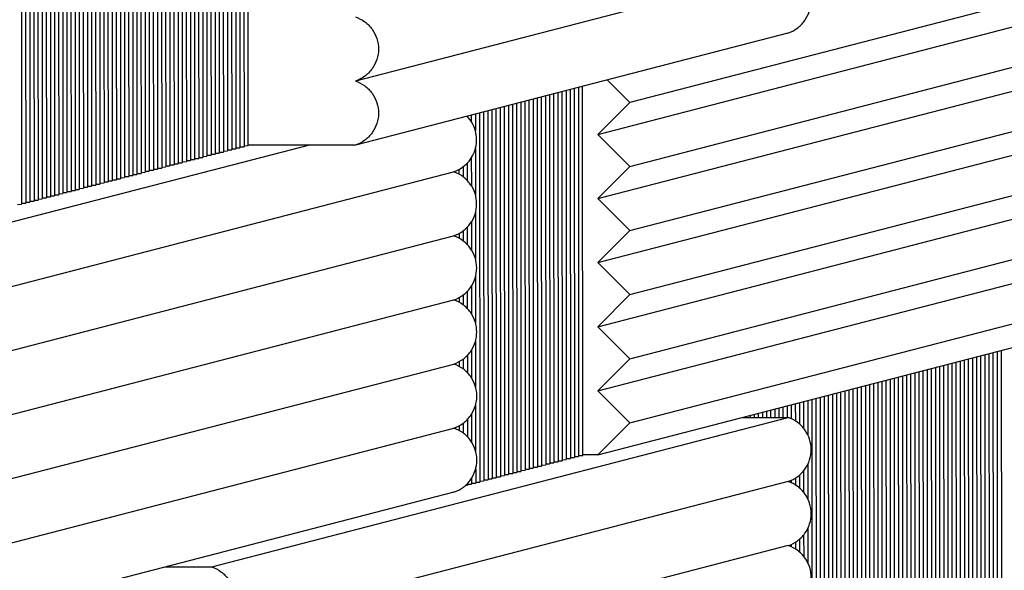
# Paper-space layout 'W216-PROD-MM-INCHES_1' of a CAD drawing. Units: millimetres. Extents: x 0 to 297, y 0 to 210.
# Drawn here: x 239 to 261, y 149 to 161 of the extents above; entities that cross this region are included whole.
import ezdxf

# ---------------------------------------------------------------- set-up
doc = ezdxf.new("R2010")
doc.units = ezdxf.units.MM
doc.header["$LTSCALE"] = 16.335
doc.layers.add('DTM_AXIS', color=7, linetype='CONTINUOUS')

psp = doc.layouts.new('W216-PROD-MM-INCHES_1')

# ---------------------------------------------------------------- linework, layer by layer
at = {"layer": 'DTM_AXIS', "color": 7, "linetype": 'CONTINUOUS'}
for p, q in [((243.92997, 166.22374), (243.93603, 157.96547)), ((244.0192, 166.24686), (244.02526, 157.9886)), ((244.10844, 166.26999), (244.1145, 158.01172)), ((244.20373, 158.03485), (244.19768, 166.29312)), ((243.12731, 165.37266), (243.1329, 157.75734)), ((243.21655, 165.39579), (243.22213, 157.78047)), ((243.30579, 165.41891), (243.31137, 157.80359)), ((243.39502, 165.44204), (243.40061, 157.82672)), ((243.48426, 165.46517), (243.48984, 157.84984)), ((243.57349, 165.48829), (243.57908, 157.87297)), ((243.66273, 165.51142), (243.66832, 157.89609)), ((243.75197, 165.53454), (243.75755, 157.91922)), ((243.8412, 165.55767), (243.84679, 157.94235)), ((242.32418, 165.16453), (242.32977, 157.54921)), ((242.41342, 165.18766), (242.41901, 157.57233)), ((242.50266, 165.21078), (242.50824, 157.59546)), ((242.59189, 165.23391), (242.59748, 157.61858)), ((242.68113, 165.25703), (242.68672, 157.64171)), ((242.77037, 165.28016), (242.77595, 157.66484)), ((242.8596, 165.30329), (242.86519, 157.68796)), ((242.94884, 165.32641), (242.95443, 157.71109)), ((243.03808, 165.34954), (243.04366, 157.73421)), ((241.43182, 164.93327), (241.43741, 157.31795)), ((241.52106, 164.9564), (241.52664, 157.34107)), ((241.61029, 164.97952), (241.61588, 157.3642)), ((241.69953, 165.00265), (241.70512, 157.38733)), ((241.78877, 165.02578), (241.79435, 157.41045)), ((241.878, 165.0489), (241.88359, 157.43358)), ((241.96724, 165.07203), (241.97282, 157.4567)), ((242.05648, 165.09515), (242.06206, 157.47983)), ((242.14571, 165.11828), (242.1513, 157.50296)), ((242.23495, 165.1414), (242.24053, 157.52608)), ((240.62869, 164.72514), (240.63428, 157.10982)), ((240.71793, 164.74827), (240.72352, 157.13294)), ((240.80717, 164.77139), (240.81275, 157.15607)), ((240.8964, 164.79452), (240.90199, 157.17919)), ((240.98564, 164.81764), (240.99122, 157.20232)), ((241.07488, 164.84077), (241.08046, 157.22545)), ((241.16411, 164.86389), (241.1697, 157.24857)), ((241.25335, 164.88702), (241.25893, 157.2717)), ((241.34258, 164.91015), (241.34817, 157.29482)), ((239.82557, 164.51701), (239.83115, 156.90168)), ((239.9148, 164.54013), (239.92039, 156.92481)), ((240.00404, 164.56326), (240.00962, 156.94794)), ((240.09327, 164.58638), (240.09886, 156.97106)), ((240.18251, 164.60951), (240.1881, 156.99419)), ((240.27175, 164.63264), (240.27733, 157.01731)), ((240.36098, 164.65576), (240.36657, 157.04044)), ((240.45022, 164.67889), (240.45581, 157.06356)), ((240.53946, 164.70201), (240.54504, 157.08669)), ((239.29015, 164.37825), (239.29573, 156.76293)), ((239.37938, 164.40138), (239.38497, 156.78606)), ((239.46862, 164.4245), (239.47421, 156.80918)), ((239.55786, 164.44763), (239.56344, 156.83231)), ((239.64709, 164.47076), (239.65268, 156.85543)), ((239.73633, 164.49388), (239.74191, 156.87856)), ((255.89829, 161.86275), (246.52846, 159.43454)), ((261.84164, 161.39914), (252.47181, 158.97093)), ((251.77917, 158.27671), (261.149, 160.70493)), ((255.89948, 160.47399), (246.52965, 158.04578)), ((252.47282, 157.58211), (261.84266, 160.01032)), ((251.98409, 159.45931), (252.47181, 158.97093)), ((250.91316, 159.18178), (250.91903, 151.18238)), ((251.0024, 159.2049), (251.00827, 151.20551)), ((251.09164, 159.22803), (251.0975, 151.22864)), ((251.18087, 159.25115), (251.18674, 151.25176)), ((251.27011, 159.27428), (251.27598, 151.27489)), ((251.35935, 159.29741), (251.36521, 151.29801)), ((251.45445, 151.32114), (251.44858, 159.32053)), ((251.78019, 156.8879), (261.15002, 159.31611)), ((250.11004, 158.97364), (250.1159, 150.97425)), ((250.19927, 158.99677), (250.20514, 150.99738)), ((250.28851, 159.0199), (250.29438, 151.0205)), ((250.37775, 159.04302), (250.38361, 151.04363)), ((250.46698, 159.06615), (250.47285, 151.06676)), ((250.55622, 159.08927), (250.56209, 151.08988)), ((250.64546, 159.1124), (250.65132, 151.11301)), ((250.73469, 159.13552), (250.74056, 151.13613)), ((250.82393, 159.15865), (250.8298, 151.15926)), ((252.47181, 158.97093), (251.77917, 158.27671)), ((249.21767, 158.74239), (249.22354, 150.74299)), ((249.30691, 158.76551), (249.31278, 150.76612)), ((249.39615, 158.78864), (249.40201, 150.78925)), ((249.48538, 158.81176), (249.49125, 150.81237)), ((249.57462, 158.83489), (249.58049, 150.8355)), ((249.66385, 158.85801), (249.66972, 150.85862)), ((249.75309, 158.88114), (249.75896, 150.88175)), ((249.84233, 158.90427), (249.84819, 150.90487)), ((249.93156, 158.92739), (249.93743, 150.928)), ((250.0208, 158.95052), (250.02667, 150.95113)), ((249.0392, 158.69613), (249.0393, 158.55519)), ((249.12844, 158.71926), (249.12871, 158.35293)), ((252.47384, 156.19329), (261.84367, 158.62151)), ((251.77917, 158.27671), (252.47282, 157.58211)), ((245.53325, 158.04606), (236.16335, 155.61784)), ((243.57875, 157.89475), (243.66832, 157.89609)), ((243.66799, 157.91788), (243.75755, 157.91922)), ((243.75723, 157.941), (243.84679, 157.94235)), ((243.84646, 157.96413), (243.93603, 157.96547)), ((243.9357, 157.98725), (244.02526, 157.9886)), ((244.02494, 158.01038), (244.1145, 158.01172)), ((244.11417, 158.03351), (244.20373, 158.03485)), ((246.52965, 158.04578), (244.20374, 158.04643)), ((249.12899, 157.97019), (249.12972, 156.96406)), ((251.78121, 155.49908), (261.15104, 157.92729)), ((242.77563, 157.68662), (242.86519, 157.68796)), ((242.86486, 157.70974), (242.95443, 157.71109)), ((242.9541, 157.73287), (243.04366, 157.73421)), ((243.04333, 157.756), (243.1329, 157.75734)), ((243.13257, 157.77912), (243.22213, 157.78047)), ((243.22181, 157.80225), (243.31137, 157.80359)), ((243.31104, 157.82537), (243.40061, 157.82672)), ((243.40028, 157.8485), (243.48984, 157.84984)), ((243.48952, 157.87162), (243.57908, 157.87297)), ((249.03988, 157.76788), (249.04032, 157.16639)), ((236.16263, 154.22963), (248.65574, 157.46725)), ((241.9725, 157.47849), (242.06206, 157.47983)), ((242.06173, 157.50161), (242.1513, 157.50296)), ((242.15097, 157.52474), (242.24053, 157.52608)), ((242.24021, 157.54786), (242.32977, 157.54921)), ((242.32944, 157.57099), (242.41901, 157.57233)), ((242.41868, 157.59412), (242.50824, 157.59546)), ((242.50792, 157.61724), (242.59748, 157.61858)), ((242.59715, 157.64037), (242.68672, 157.64171)), ((242.68639, 157.66349), (242.77595, 157.66484)), ((248.68308, 157.47712), (248.6831, 157.45736)), ((248.7723, 157.5181), (248.77238, 157.41633)), ((248.86152, 157.57522), (248.86167, 157.35915)), ((248.95071, 157.65434), (248.95099, 157.28001)), ((252.47282, 157.58211), (251.78019, 156.8879)), ((241.08013, 157.24723), (241.1697, 157.24857)), ((241.16937, 157.27035), (241.25893, 157.2717)), ((241.25861, 157.29348), (241.34817, 157.29482)), ((241.34784, 157.31661), (241.43741, 157.31795)), ((241.43708, 157.33973), (241.52664, 157.34107)), ((241.52632, 157.36286), (241.61588, 157.3642)), ((241.61555, 157.38598), (241.70512, 157.38733)), ((241.70479, 157.40911), (241.79435, 157.41045)), ((241.79403, 157.43223), (241.88359, 157.43358)), ((241.88326, 157.45536), (241.97282, 157.4567)), ((240.27701, 157.0391), (240.36657, 157.04044)), ((240.36624, 157.06222), (240.45581, 157.06356)), ((240.45548, 157.08535), (240.54504, 157.08669)), ((240.54472, 157.10847), (240.63428, 157.10982)), ((240.63395, 157.1316), (240.72352, 157.13294)), ((240.72319, 157.15472), (240.81275, 157.15607)), ((240.81242, 157.17785), (240.90199, 157.17919)), ((240.90166, 157.20098), (240.99122, 157.20232)), ((240.9909, 157.2241), (241.08046, 157.22545)), ((252.47486, 154.80448), (261.84469, 157.23269)), ((239.47388, 156.83096), (239.56344, 156.83231)), ((239.56312, 156.85409), (239.65268, 156.85543)), ((239.65235, 156.87721), (239.74191, 156.87856)), ((239.74159, 156.90034), (239.83115, 156.90168)), ((239.83082, 156.92347), (239.92039, 156.92481)), ((239.92006, 156.94659), (240.00962, 156.94794)), ((240.0093, 156.96972), (240.09886, 156.97106)), ((240.09853, 156.99284), (240.1881, 156.99419)), ((240.18777, 157.01597), (240.27733, 157.01731)), ((251.78019, 156.8879), (252.47384, 156.19329)), ((239.20617, 156.76159), (239.29573, 156.76293)), ((239.29541, 156.78471), (239.38497, 156.78606)), ((239.38464, 156.80784), (239.47421, 156.80918)), ((249.13, 156.58135), (249.13074, 155.57524)), ((251.78223, 154.11026), (261.15206, 156.53847)), ((248.86253, 156.18641), (248.86269, 155.97034)), ((248.95173, 156.26552), (248.952, 155.89119)), ((249.0409, 156.37908), (249.04134, 155.77757)), ((252.47384, 156.19329), (251.78121, 155.49908)), ((236.16365, 152.84081), (248.65676, 156.07843)), ((248.6841, 156.0883), (248.68411, 156.06855)), ((248.77332, 156.12929), (248.7734, 156.02751)), ((252.47588, 153.41566), (261.84571, 155.84387)), ((251.78121, 155.49908), (252.47486, 154.80448)), ((249.13102, 155.19253), (249.13176, 154.18642)), ((251.78325, 152.72144), (261.15308, 155.14965)), ((249.04192, 154.99026), (249.04236, 154.38876)), ((236.16467, 151.452), (248.65778, 154.68961)), ((248.68512, 154.69949), (248.68513, 154.67973)), ((248.77434, 154.74047), (248.77442, 154.6387)), ((248.86355, 154.79759), (248.86371, 154.58152)), ((248.95275, 154.8767), (248.95302, 154.50237)), ((252.47486, 154.80448), (251.78223, 154.11026)), ((252.4769, 152.02684), (261.84673, 154.45505)), ((251.78223, 154.11026), (252.47588, 153.41566)), ((249.13204, 153.80371), (249.13278, 152.79761)), ((251.78427, 151.33262), (261.1541, 153.76084)), ((248.86457, 153.40877), (248.86473, 153.1927)), ((248.95377, 153.48788), (248.95404, 153.11356)), ((249.04294, 153.60144), (249.04338, 152.99994)), ((252.47588, 153.41566), (251.78325, 152.72144)), ((259.8089, 153.41223), (259.81492, 145.20981)), ((259.89814, 153.43535), (259.90415, 145.23293)), ((259.98737, 153.45848), (259.99339, 145.25606)), ((260.07661, 153.4816), (260.08263, 145.27918)), ((260.16585, 153.50473), (260.17186, 145.30231)), ((260.25508, 153.52786), (260.2611, 145.32544)), ((260.34432, 153.55098), (260.35034, 145.34856)), ((260.43356, 153.57411), (260.43957, 145.37169)), ((260.52279, 153.59723), (260.52881, 145.39481)), ((236.16569, 150.06318), (248.6588, 153.3008)), ((248.68614, 153.31067), (248.68615, 153.29091)), ((248.77536, 153.35165), (248.77543, 153.24988)), ((259.00577, 153.20409), (259.01179, 145.00167)), ((259.09501, 153.22722), (259.10103, 145.0248)), ((259.18425, 153.25035), (259.19026, 145.04793)), ((259.27348, 153.27347), (259.2795, 145.07105)), ((259.36272, 153.2966), (259.36873, 145.09418)), ((259.45195, 153.31972), (259.45797, 145.1173)), ((259.54119, 153.34285), (259.54721, 145.14043)), ((259.63043, 153.36597), (259.63644, 145.16356)), ((259.71966, 153.3891), (259.72568, 145.18668)), ((258.20265, 152.99596), (258.20866, 144.79354)), ((258.29188, 153.01909), (258.2979, 144.81667)), ((258.38112, 153.04221), (258.38713, 144.83979)), ((258.47035, 153.06534), (258.47637, 144.86292)), ((258.55959, 153.08846), (258.56561, 144.88605)), ((258.64883, 153.11159), (258.65484, 144.90917)), ((258.73806, 153.13472), (258.74408, 144.9323)), ((258.8273, 153.15784), (258.83332, 144.95542)), ((258.91654, 153.18097), (258.92255, 144.97855)), ((257.39952, 152.78783), (257.40553, 144.58541)), ((257.48875, 152.81095), (257.49477, 144.60854)), ((257.57799, 152.83408), (257.58401, 144.63166)), ((257.66723, 152.85721), (257.67324, 144.65479)), ((257.75646, 152.88033), (257.76248, 144.67791)), ((257.8457, 152.90346), (257.85172, 144.70104)), ((257.93494, 152.92658), (257.94095, 144.72417)), ((258.02417, 152.94971), (258.03019, 144.74729)), ((258.11341, 152.97284), (258.11943, 144.77042)), ((251.78325, 152.72144), (252.4769, 152.02684)), ((256.50715, 152.55657), (256.51317, 144.35415)), ((256.59639, 152.5797), (256.60241, 144.37728)), ((256.68563, 152.60282), (256.69164, 144.4004)), ((256.77486, 152.62595), (256.78088, 144.42353)), ((256.8641, 152.64907), (256.87012, 144.44666)), ((256.95334, 152.6722), (256.95935, 144.46978)), ((257.04257, 152.69533), (257.04859, 144.49291)), ((257.13181, 152.71845), (257.13782, 144.51603)), ((257.22105, 152.74158), (257.22706, 144.53916)), ((257.31028, 152.7647), (257.3163, 144.56228)), ((249.13306, 152.41489), (249.1338, 151.40879)), ((255.70403, 152.34844), (255.70418, 152.14181)), ((255.79326, 152.37156), (255.79343, 152.14178)), ((255.8825, 152.39469), (255.88268, 152.14173)), ((255.97174, 152.41782), (255.97196, 152.11634)), ((256.06097, 152.44094), (256.06124, 152.06868)), ((256.15021, 152.46407), (256.15055, 152.00264)), ((256.23944, 152.48719), (256.23987, 151.91099)), ((256.32868, 152.51032), (256.32922, 151.77219)), ((256.41792, 152.53345), (256.42393, 144.33103)), ((243.41406, 148.90413), (255.90717, 152.14175)), ((249.04396, 152.21262), (249.0444, 151.61112)), ((254.90754, 152.14203), (255.90717, 152.14175)), ((254.99014, 152.16343), (254.99015, 152.142)), ((255.07937, 152.18656), (255.0794, 152.14198)), ((255.16861, 152.20968), (255.16866, 152.14196)), ((255.25784, 152.23281), (255.25791, 152.14193)), ((255.34708, 152.25594), (255.34716, 152.14191)), ((255.43632, 152.27906), (255.43642, 152.14188)), ((255.52555, 152.30219), (255.52567, 152.14186)), ((255.61479, 152.32531), (255.61492, 152.14183)), ((248.68716, 151.92185), (248.68717, 151.90209)), ((248.77638, 151.96283), (248.77645, 151.86106)), ((248.86559, 152.01995), (248.86575, 151.80388)), ((248.95479, 152.09906), (248.95506, 151.72474)), ((252.4769, 152.02684), (251.78427, 151.33262)), ((236.16671, 148.67436), (248.65982, 151.91198)), ((251.18641, 151.27354), (251.27598, 151.27489)), ((251.27565, 151.29667), (251.36521, 151.29801)), ((251.36489, 151.3198), (251.45445, 151.32114)), ((251.78427, 151.33262), (251.45445, 151.33272)), ((250.38329, 151.06541), (250.47285, 151.06676)), ((250.47252, 151.08854), (250.56209, 151.08988)), ((250.56176, 151.11166), (250.65132, 151.11301)), ((250.651, 151.13479), (250.74056, 151.13613)), ((250.74023, 151.15791), (250.8298, 151.15926)), ((250.82947, 151.18104), (250.91903, 151.18238)), ((250.9187, 151.20417), (251.00827, 151.20551)), ((251.00794, 151.22729), (251.0975, 151.22864)), ((251.09718, 151.25042), (251.18674, 151.25176)), ((256.3297, 151.12356), (256.33024, 150.38331)), ((249.13408, 151.02607), (249.1343, 150.71987)), ((249.58016, 150.85728), (249.66972, 150.85862)), ((249.6694, 150.8804), (249.75896, 150.88175)), ((249.75863, 150.90353), (249.84819, 150.90487)), ((249.84787, 150.92666), (249.93743, 150.928)), ((249.9371, 150.94978), (250.02667, 150.95113)), ((250.02634, 150.97291), (250.1159, 150.97425)), ((250.11558, 150.99603), (250.20514, 150.99738)), ((250.20481, 151.01916), (250.29438, 151.0205)), ((250.29405, 151.04229), (250.38361, 151.04363)), ((256.15136, 150.89314), (256.15157, 150.61381)), ((256.24055, 150.98478), (256.24089, 150.52214)), ((255.90645, 150.75355), (243.41334, 147.51593)), ((248.91755, 150.67304), (248.95583, 150.67362)), ((248.9555, 150.6954), (249.04507, 150.69674)), ((248.9558, 150.71025), (248.95583, 150.67362)), ((249.04474, 150.71852), (249.1343, 150.71987)), ((249.04497, 150.82381), (249.04507, 150.69674)), ((249.13398, 150.74165), (249.22354, 150.74299)), ((249.22321, 150.76478), (249.31278, 150.76612)), ((249.31245, 150.7879), (249.40201, 150.78925)), ((249.40169, 150.81103), (249.49125, 150.81237)), ((249.49092, 150.83415), (249.58049, 150.8355)), ((255.97294, 150.77956), (255.97298, 150.72749)), ((256.06216, 150.82718), (256.06226, 150.67983)), ((248.66099, 150.52322), (236.16788, 147.2856)), ((256.24157, 149.59595), (256.2419, 149.13332)), ((256.33072, 149.73472), (256.33126, 148.99449)), ((255.90747, 149.36473), (243.41436, 146.12711)), ((255.97396, 149.39074), (255.97399, 149.33867)), ((256.06317, 149.43836), (256.06328, 149.29101)), ((256.15238, 149.50432), (256.15258, 149.225)), ((242.41443, 148.90441), (243.41409, 148.90413))]:
    psp.add_line(p, q, dxfattribs=at)
for points, knots in [([(255.89948, 160.47399), (255.97127, 160.49803), (256.10826, 160.56919), (256.27031, 160.73352), (256.3743, 160.93991), (256.40994, 161.16833), (256.37389, 161.39673), (256.26955, 161.60312), (256.10725, 161.76748), (255.97014, 161.83869), (255.89829, 161.86275)], [0, 0, 0, 0, 0.12485428, 0.24976457, 0.37475393, 0.49981509, 0.62491468, 0.75000513, 0.87504171, 1, 1, 1, 1]), ([(246.52744, 160.82336), (246.59929, 160.79929), (246.73642, 160.72807), (246.89873, 160.56369), (247.00307, 160.35728), (247.03909, 160.12884), (247.00342, 159.90041), (246.89939, 159.69402), (246.73729, 159.5297), (246.60026, 159.45856), (246.52846, 159.43454)], [0, 0, 0, 0, 0.12495777, 0.24999455, 0.37508573, 0.50018569, 0.62524648, 0.7502351, 0.87514518, 1, 1, 1, 1]), ([(246.52846, 159.43454), (246.60031, 159.41047), (246.73742, 159.33926), (246.89972, 159.17491), (247.00406, 158.96852), (247.04011, 158.74011), (247.00447, 158.5117), (246.90048, 158.30531), (246.73843, 158.14097), (246.60143, 158.06982), (246.52965, 158.04578)], [0, 0, 0, 0, 0.12495775, 0.2499945, 0.37508566, 0.50018561, 0.62524641, 0.75023506, 0.87514517, 1, 1, 1, 1]), ([(248.65573, 157.46725), (248.77118, 157.50588), (248.98615, 157.64492), (249.16452, 157.98152), (249.15943, 158.36258), (249.03189, 158.58484), (248.94689, 158.67228)], [0, 0, 0, 0, 0.24972429, 0.49967931, 0.74984319, 1, 1, 1, 1]), ([(248.65675, 156.07844), (248.72855, 156.10246), (248.86558, 156.17359), (249.02767, 156.33792), (249.13171, 156.54431), (249.16738, 156.77274), (249.13135, 157.00117), (249.02702, 157.20758), (248.86471, 157.37196), (248.72758, 157.44318), (248.65573, 157.46725)], [0, 0, 0, 0, 0.12485428, 0.24976452, 0.37475382, 0.49981494, 0.62491452, 0.75000497, 0.87504156, 1, 1, 1, 1]), ([(248.65777, 154.68962), (248.72957, 154.71364), (248.86659, 154.78478), (249.02869, 154.9491), (249.13273, 155.15549), (249.1684, 155.38392), (249.13237, 155.61235), (249.02804, 155.81877), (248.86573, 155.98314), (248.7286, 156.05437), (248.65675, 156.07844)], [0, 0, 0, 0, 0.12485428, 0.24976452, 0.37475382, 0.49981494, 0.62491452, 0.75000497, 0.87504156, 1, 1, 1, 1]), ([(248.65879, 153.3008), (248.73059, 153.32483), (248.86761, 153.39596), (249.02971, 153.56028), (249.13374, 153.76667), (249.16942, 153.9951), (249.13339, 154.22354), (249.02906, 154.42995), (248.86675, 154.59433), (248.72962, 154.66555), (248.65777, 154.68962)], [0, 0, 0, 0, 0.12485428, 0.24976452, 0.37475382, 0.49981494, 0.62491452, 0.75000497, 0.87504156, 1, 1, 1, 1]), ([(248.65981, 151.91198), (248.73161, 151.93601), (248.86863, 152.00714), (249.03073, 152.17146), (249.13476, 152.37786), (249.17043, 152.60629), (249.13441, 152.83472), (249.03007, 153.04113), (248.86777, 153.20551), (248.73064, 153.27673), (248.65879, 153.3008)], [0, 0, 0, 0, 0.12485428, 0.24976452, 0.37475382, 0.49981494, 0.62491452, 0.75000497, 0.87504156, 1, 1, 1, 1]), ([(255.90645, 150.75354), (255.97817, 150.77754), (256.11506, 150.84858), (256.27707, 151.01265), (256.38116, 151.21874), (256.41705, 151.44689), (256.38139, 151.67513), (256.27753, 151.88151), (256.11574, 152.04606), (255.97892, 152.11752), (255.9072, 152.14175)], [0, 0, 0, 0, 0.12485438, 0.24976453, 0.37475366, 0.49981459, 0.62491412, 0.75000477, 0.87504178, 1, 1, 1, 1]), ([(248.66099, 150.52322), (248.73278, 150.54726), (248.86977, 150.61841), (249.03182, 150.78275), (249.13581, 150.98914), (249.17145, 151.21755), (249.1354, 151.44596), (249.03107, 151.65235), (248.86877, 151.8167), (248.73165, 151.88791), (248.65981, 151.91198)], [0, 0, 0, 0, 0.12485426, 0.24976453, 0.37475387, 0.499815, 0.62491458, 0.75000501, 0.87504158, 1, 1, 1, 1]), ([(255.90747, 149.36472), (255.97927, 149.38875), (256.11629, 149.45988), (256.27839, 149.62421), (256.38242, 149.8306), (256.41809, 150.05903), (256.38206, 150.28746), (256.27773, 150.49387), (256.11543, 150.65825), (255.9783, 150.72947), (255.90645, 150.75354)], [0, 0, 0, 0, 0.12485436, 0.2497646, 0.3747539, 0.499815, 0.62491457, 0.75000501, 0.87504159, 1, 1, 1, 1]), ([(255.90848, 147.97591), (255.98028, 147.99993), (256.11731, 148.07107), (256.2794, 148.23539), (256.38344, 148.44178), (256.41911, 148.67021), (256.38308, 148.89864), (256.27875, 149.10505), (256.11644, 149.26943), (255.97932, 149.34065), (255.90747, 149.36472)], [0, 0, 0, 0, 0.12485434, 0.24976458, 0.37475388, 0.49981499, 0.62491456, 0.750005, 0.87504158, 1, 1, 1, 1]), ([(243.41409, 148.90413), (243.48581, 148.87991), (243.62263, 148.80844), (243.78442, 148.64389), (243.88828, 148.43752), (243.92394, 148.20927), (243.88805, 147.98113), (243.78396, 147.77503), (243.62196, 147.61096), (243.48507, 147.53993), (243.41334, 147.51593)], [0, 0, 0, 0, 0.12495768, 0.24999486, 0.37508622, 0.50018611, 0.62524669, 0.75023512, 0.8751451, 1, 1, 1, 1])]:
    psp.add_open_spline(points, degree=3, knots=knots, dxfattribs=at)

doc.saveas('drawing.dxf')
